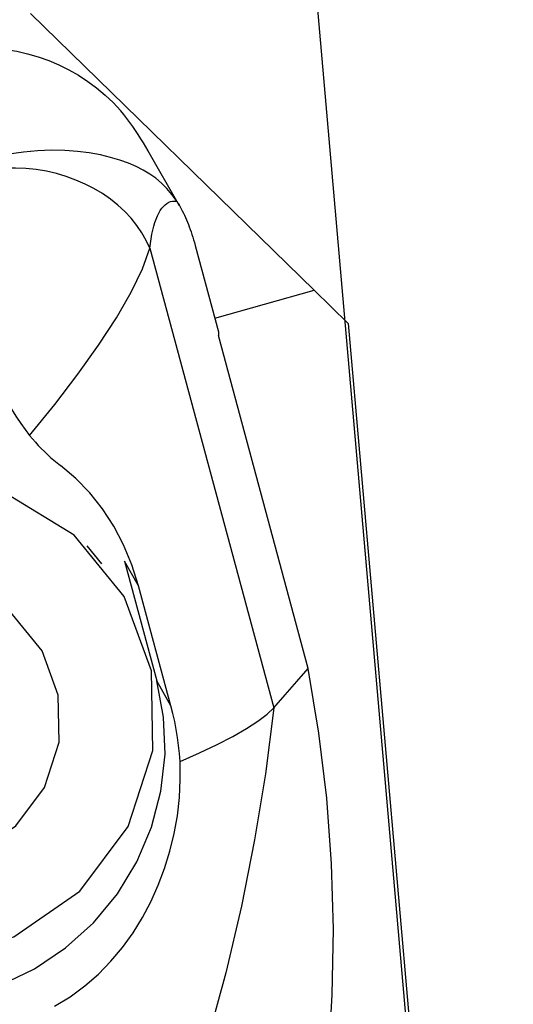
# Model space of a CAD drawing. Extents: x -156 to 197, y -46 to 48.
# Drawn here: x 154 to 160, y -15 to -3 of the extents above; entities that cross this region are included whole.
import ezdxf

# ---------------------------------------------------------------- set-up
doc = ezdxf.new("R2010")
doc.units = 0
doc.header["$MEASUREMENT"] = 0
doc.layers.get('0').update_dxf_attribs({"linetype": 'CONTINUOUS'})
doc.layers.add('1', color=4, linetype='CONTINUOUS')
doc.layers.add('2', color=7, linetype='CONTINUOUS')
doc.styles.add('SANDVIK_STYLE', font='simplex.shx', dxfattribs={"height": 3})
doc.styles.get("Standard").update_dxf_attribs({"font": 'simplex.shx'})
doc.dimstyles.new('SANDVIK_DIM', dxfattribs={"dimscale": 0, "dimtxt": 4.5, "dimasz": 4.57, "dimexe": 5, "dimexo": 0, "dimgap": 2.3, "dimtad": 1, "dimdsep": 46, "dimtxsty": 'SANDVIK_STYLE', "dimcen": 0.09, "dimclrd": 256, "dimclre": 256, "dimclrt": 256, "dimadec": 0, "dimazin": 0, "dimtfac": 1, "dimtofl": 0, "dimtmove": 2, "dimatfit": 3, "dimfxl": 1, "dimtolj": 1, "dimtzin": 0, "dimarcsym": 0})

# ---------------------------------------------------------------- blocks, each defined once
blk = doc.blocks.new('*D0')
for p, q in [((159.216754, -18.930442), (154.080739, 39.774475)), ((161.914, 0), (197.486962, 0))]:
    blk.add_line(p, q)
blk.add_arc((157.560555, 0), 37.926407, 0, 95)
for points in [[(154.255051, 37.782085), (157.395351, 38.409669), (157.450778, 37.575515)], [(195.486962, 0), (195.002652, 3.165563), (195.838462, 3.183048)]]:
    blk.add_solid(points)
blk.add_text("95%%d0'", height=4.5, rotation=317.5).set_placement((180.006109, 33.925375))

msp = doc.modelspace()

# ---------------------------------------------------------------- linework, layer by layer
at = {"layer": '1'}
for p, q in [((157.72416, -6.083639), (154.011188, -2.458759)), ((155.961388, -4.980279), (155.547407, -4.255124)), ((155.571477, -5.536001), (157.193727, -11.552493)), ((156.164906, -5.498069), (156.469582, -6.628033)), ((156.42218, -6.452408), (157.72416, -6.083639)), ((158.169344, -6.518261), (157.72416, -6.083639)), ((158.169344, -6.518261), (159.309455, -19.549789)), ((156.469582, -6.628033), (156.469417, -6.677016)), ((157.645229, -11.037787), (156.469417, -6.677016)), ((154.941554, -9.666627), (154.750235, -9.433115)), ((155.241546, -9.63366), (155.661621, -11.199925)), ((155.424283, -9.953753), (155.241546, -9.63366)), ((155.848608, -11.527464), (155.424283, -9.953753)), ((155.848608, -11.527464), (155.661621, -11.199925))]:
    msp.add_line(p, q, dxfattribs=at)
for points in [[(152.676821, -3.00418, 0), (152.818468, -2.968493, 0), (152.961849, -2.941166, 0), (153.106471, -2.922291, 0), (153.251839, -2.911934, 0), (153.397452, -2.910131, 0), (153.54281, -2.916887, 0), (153.687414, -2.93218, 0), (153.830767, -2.955956, 0), (153.972376, -2.988135, 0), (154.111756, -3.028606, 0), (154.248427, -3.077229, 0), (154.381919, -3.133838, 0), (154.511775, -3.198238, 0), (154.637548, -3.270207, 0), (154.758806, -3.3495, 0), (154.875132, -3.435842, 0), (154.986127, -3.528939, 0), (155.091409, -3.628469, 0), (155.190617, -3.734091, 0)], [(155.550248, -4.260092, 0), (155.519489, -4.206871, 0), (155.487681, -4.153725, 0), (155.454792, -4.100681, 0), (155.420639, -4.047548, 0), (155.385309, -3.994558, 0), (155.348789, -3.941777, 0), (155.311071, -3.889273, 0), (155.272143, -3.837113, 0), (155.231995, -3.785363, 0), (155.190617, -3.734091, 0)], [(155.924499, -4.919307, 0), (155.861987, -4.829802, 0), (155.796164, -4.750752, 0), (155.726351, -4.680809, 0), (155.651867, -4.618625, 0), (155.572032, -4.562854, 0), (155.486166, -4.512147, 0), (155.393373, -4.465154, 0), (155.2915, -4.421262, 0), (155.17975, -4.380921, 0), (155.05763, -4.344635, 0), (154.924643, -4.312912, 0), (154.779786, -4.286534, 0), (154.62375, -4.26671, 0), (154.458169, -4.25465, 0), (154.284569, -4.251585, 0), (154.103069, -4.258253, 0), (153.916373, -4.274695, 0), (153.727249, -4.300993, 0), (153.534912, -4.337153, 0)], [(155.571477, -5.536001, 0), (155.524083, -5.433074, 0), (155.467304, -5.332901, 0), (155.401462, -5.23605, 0), (155.326928, -5.143069, 0), (155.244125, -5.054485, 0), (155.153522, -4.970799, 0), (155.055632, -4.892485, 0), (154.95101, -4.819988, 0), (154.840248, -4.753717, 0), (154.723974, -4.694048, 0), (154.602845, -4.641318, 0), (154.477549, -4.595828, 0), (154.348794, -4.557833, 0), (154.217311, -4.527549, 0), (154.083842, -4.505149, 0), (153.949146, -4.490758, 0), (153.813984, -4.484458, 0), (153.679121, -4.486286, 0), (153.545323, -4.496229, 0)], [(155.571477, -5.536001, 0), (155.57941, -5.471186, 0), (155.588648, -5.409556, 0), (155.599177, -5.351205, 0), (155.610981, -5.29622, 0), (155.624042, -5.244686, 0), (155.638341, -5.196682, 0), (155.653855, -5.15228, 0), (155.670561, -5.111549, 0), (155.688433, -5.074549, 0), (155.707445, -5.041338, 0), (155.727566, -5.011966, 0), (155.748768, -4.986477, 0), (155.771016, -4.964912, 0), (155.794278, -4.947301, 0), (155.818519, -4.933673, 0), (155.8437, -4.924048, 0), (155.869784, -4.918441, 0), (155.89673, -4.916859, 0), (155.924499, -4.919307, 0)], [(155.924499, -4.919307, 0), (155.939579, -4.943373, 0), (155.954407, -4.968188, 0), (155.968981, -4.993743, 0), (155.983297, -5.020035, 0), (155.99735, -5.047055, 0), (156.01114, -5.074799, 0), (156.02466, -5.10326, 0), (156.03791, -5.13243, 0), (156.050885, -5.162303, 0), (156.063583, -5.192872, 0), (156.076001, -5.22413, 0), (156.088135, -5.256069, 0), (156.099982, -5.288682, 0), (156.111541, -5.321961, 0), (156.122808, -5.355899, 0), (156.13378, -5.390486, 0), (156.144456, -5.425716, 0), (156.154832, -5.46158, 0), (156.164906, -5.498069, 0)], [(153.998779, -7.986091, 0), (154.326745, -7.580425, 0), (154.628766, -7.185172, 0), (154.89975, -6.805215, 0), (155.134605, -6.445438, 0), (155.328239, -6.110721, 0), (155.47556, -5.805948, 0), (155.571477, -5.536001, 0)], [(153.418701, -6.85175, 0), (153.44799, -6.943007, 0), (153.47974, -7.034739, 0), (153.513981, -7.126616, 0), (153.550743, -7.218312, 0), (153.590055, -7.3095, 0), (153.631946, -7.399851, 0), (153.676523, -7.489173, 0), (153.724032, -7.577552, 0), (153.774264, -7.664408, 0), (153.826973, -7.749116, 0), (153.881912, -7.831053, 0), (153.939214, -7.910127, 0), (153.998779, -7.986091, 0)], [(153.998779, -7.986091, 0), (154.035878, -8.030513, 0), (154.073822, -8.073916, 0), (154.112276, -8.115932, 0), (154.151517, -8.156888, 0), (154.191524, -8.196774, 0), (154.232247, -8.23555, 0), (154.273638, -8.273177, 0), (154.315647, -8.309615, 0), (154.358227, -8.344823, 0), (154.401329, -8.378762, 0)], [(155.424283, -9.953753, 0), (155.337513, -9.679642, 0), (155.229405, -9.420172, 0), (155.100887, -9.17638, 0), (154.952891, -8.949305, 0), (154.786346, -8.739984, 0), (154.602182, -8.549458, 0), (154.401329, -8.378762, 0)], [(149.990966, -13.722694, 0), (150.772438, -14.40293, 0), (151.737462, -14.789683, 0), (152.781463, -14.841043, 0), (153.791306, -14.551443, 0), (154.657561, -13.952266, 0), (155.286353, -13.108443, 0), (155.609545, -12.111414, 0), (155.592113, -11.069224, 0), (155.235947, -10.094809, 0), (154.579642, -9.293763, 0), (153.694319, -8.752892, 0), (152.675917, -8.530807, 0), (151.634795, -8.651574, 0), (150.683776, -9.102107, 0), (149.925916, -9.833583, 0), (149.443342, -10.766736, 0), (149.288348, -11.800444, 0), (149.47773, -12.822689, 0), (149.990966, -13.722694, 0)], [(151.047528, -12.961021, 0), (151.511527, -13.364911, 0), (152.08451, -13.594546, 0), (152.704386, -13.62504, 0), (153.30398, -13.45309, 0), (153.818319, -13.097329, 0), (154.191664, -12.596309, 0), (154.38356, -12.004323, 0), (154.373209, -11.385523, 0), (154.161735, -10.806964, 0), (153.772054, -10.331343, 0), (153.246394, -10.010201, 0), (152.641718, -9.878338, 0), (152.023552, -9.950043, 0), (151.458884, -10.217547, 0), (151.008905, -10.651861, 0), (150.722377, -11.205921, 0), (150.630349, -11.819685, 0), (150.742795, -12.426643, 0), (151.047528, -12.961021, 0)], [(157.193727, -11.552493, 0), (157.344227, -11.380924, 0), (157.494728, -11.209356, 0), (157.645229, -11.037787, 0)], [(157.819331, -17.025587, 0), (157.908699, -16.169439, 0), (157.960346, -15.311193, 0), (157.974056, -14.452259, 0), (157.949614, -13.594044, 0), (157.886806, -12.737955, 0), (157.785416, -11.8854, 0), (157.645229, -11.037787, 0)], [(149.714771, -14.048204, 0), (150.022046, -14.420129, 0), (150.381691, -14.742178, 0), (150.785938, -15.007398, 0), (151.226059, -15.210061, 0), (151.692551, -15.345791, 0), (152.17534, -15.411658, 0), (152.664001, -15.406238, 0), (153.147982, -15.32965, 0), (153.616833, -15.183547, 0), (154.06043, -14.971084, 0), (154.469195, -14.696848, 0), (154.8343, -14.366761, 0), (155.147861, -13.987951, 0), (155.403109, -13.568597, 0), (155.594531, -13.117755, 0), (155.717995, -12.64516, 0), (155.770833, -12.161017, 0), (155.751905, -11.675779, 0), (155.661621, -11.199925, 0)], [(157.193727, -11.552493, 0), (157.084403, -12.415994, 0), (156.943683, -13.28221, 0), (156.771355, -14.151459, 0), (156.567185, -15.024063, 0), (156.324888, -15.899452, 0), (156.036319, -16.77645, 0), (155.771201, -17.629144, 0)], [(155.967103, -12.253982, 0), (155.958985, -12.149471, 0), (155.947959, -12.044818, 0), (155.934007, -11.940254, 0), (155.917113, -11.836007, 0), (155.89726, -11.732307, 0), (155.874431, -11.629383, 0), (155.848608, -11.527464, 0)], [(155.967103, -12.253982, 0), (156.222434, -12.142676, 0), (156.453564, -12.033638, 0), (156.658993, -11.927727, 0), (156.837224, -11.825799, 0), (156.986756, -11.728713, 0), (157.10609, -11.637325, 0), (157.193727, -11.552493, 0)], [(154.325408, -15.45967, 0), (154.527861, -15.335851, 0), (154.719446, -15.19493, 0), (154.898434, -15.039153, 0), (155.063141, -14.870788, 0), (155.214201, -14.690564, 0), (155.351972, -14.499545, 0), (155.476163, -14.299365, 0), (155.586481, -14.091661, 0), (155.682922, -13.877452, 0), (155.766071, -13.656359, 0), (155.835616, -13.42974, 0), (155.891179, -13.199095, 0), (155.932379, -12.965925, 0), (155.959085, -12.729337, 0), (155.970783, -12.491288, 0), (155.967103, -12.253982, 0)]]:
    msp.add_polyline3d(points, dxfattribs=at)

# ---------------------------------------------------------------- dimensions: what is measured, and where the dimension line sits
at = {"layer": '2'}
dim = msp.add_angular_dim_2l(base=(183.183264, 27.96228), line1=((159.216754, -18.930442), (154.080739, 39.774475)), line2=((197.486962, 0), (161.914, 0)), text="95%%d0'", dimstyle='SANDVIK_DIM', dxfattribs=at)
dim.commit()
dim.dimension.update_dxf_attribs({"geometry": '*D0', "text_midpoint": (180.006109, 33.925375)})

doc.saveas('drawing.dxf')
